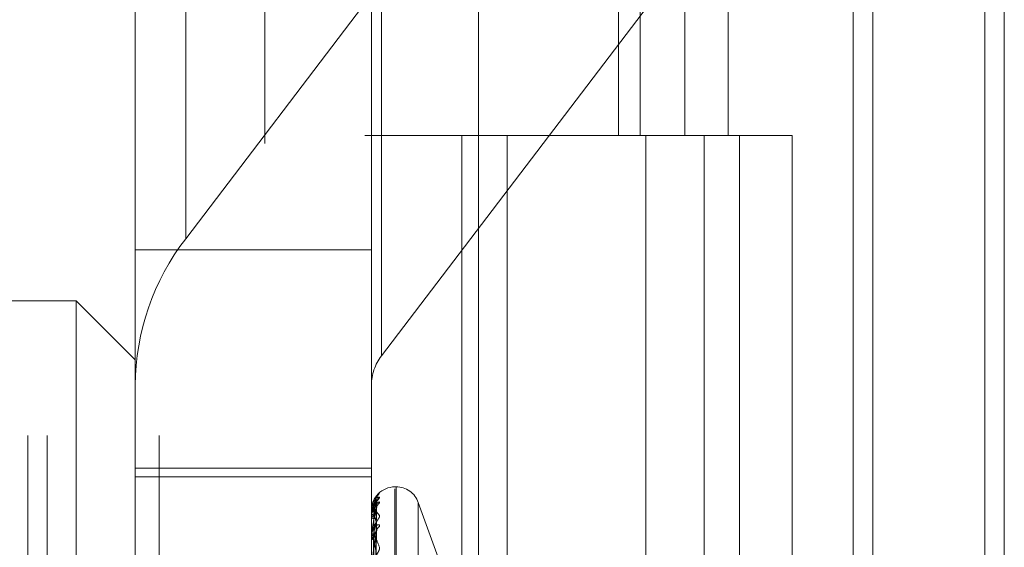
# Model space of a CAD drawing. Units: inches. Extents: x 0 to 23.4, y 0 to 16.5.
# Drawn here: x 11.5 to 11.6, y 6.7 to 6.8 of the extents above; entities that cross this region are included whole.
import ezdxf

# ---------------------------------------------------------------- set-up
doc = ezdxf.new("R2010")
doc.units = ezdxf.units.IN
doc.header["$MEASUREMENT"] = 0
doc.linetypes.add('HIDDEN', pattern=[0.07500000000000001, 0.05, -0.025])

msp = doc.modelspace()

# ---------------------------------------------------------------- linework, layer by layer
at = {"color": 7, "linetype": 'Continuous', "lineweight": 15}
for p, q in [((11.5564300201, 11.2109659651), (11.5564300201, 4.6790932379)), ((11.5644027473, 11.2109659651), (11.5644027473, 4.6790932379)), ((11.5325282316, 11.1273166801), (11.5325282316, 4.7627425229)), ((11.5552482019, 11.0899159651), (11.5552482019, 4.8001432379))]:
    msp.add_line(p, q, dxfattribs=at)
at = {"color": 7, "linetype": 'HIDDEN', "lineweight": 0}
for p, q in [((11.5632209291, 4.6790932379), (11.5632209291, 11.2109659651)), ((11.5644027473, 11.2109659651), (11.5644027473, 4.6790932379)), ((11.5195555043, 4.7627425229), (11.5195555043, 11.1273166801)), ((11.5552482019, 4.8001432379), (11.5552482019, 11.0899159651)), ((11.5244373218, 11.0813932379), (11.5244373218, 4.8086659651)), ((11.5256191399, 11.0813932379), (11.5256191399, 4.8086659651)), ((11.5313009581, 11.0813932379), (11.5313009581, 4.8086659651)), ((11.5506769295, 4.8086659649), (11.5506769295, 11.0813932377)), ((11.5507482019, 11.0813932377), (11.5507482019, 4.8086659649)), ((11.5560160921, 4.8086659649), (11.5560160921, 11.0813932377)), ((11.5051918679, 10.9450296015), (11.5051918679, 4.9450296015)), ((11.5063736861, 10.9450296015), (11.5063736861, 4.9450296015)), ((11.5131645952, 10.9450296015), (11.5131645952, 4.9450296015)), ((11.5410042229, 6.8086659649), (11.5410042229, 6.7632114195)), ((11.5423219396, 6.8086659649), (11.5423219396, 6.7632114195)), ((11.5450256688, 6.8086659649), (11.5450256688, 6.7632114195)), ((11.5476611023, 6.8086659649), (11.5476611023, 6.7632114195)), ((11.5147697777, 6.7891193494), (11.5147697777, 6.7569621085)), ((11.5266355816, 6.7498529231), (11.5266355816, 6.782010164)), ((11.5117065422, 6.7480756268), (11.5117065422, 6.7802328677)), ((11.5325684835, 6.7803628157), (11.5147697777, 6.7569621085)), ((11.5260229345, 6.7802328677), (11.5260229345, 6.7480756268)), ((11.5266355816, 6.7498529231), (11.5444342874, 6.7732536303)), ((11.5313009581, 6.7632114197), (11.5256191399, 6.7632114197)), ((11.5450256688, 6.7632114195), (11.5313009581, 6.7632114195)), ((11.5315161563, 6.7632114197), (11.5315161563, 6.7177568742)), ((11.5315161563, 6.7632114197), (11.5456878273, 6.7632114197)), ((11.5342494663, 6.7632114197), (11.5342494663, 6.7177568742)), ((11.5426645945, 6.7177568742), (11.5426645945, 6.7632114197)), ((11.5456878273, 6.7632114197), (11.5462085322, 6.7632114195)), ((11.5462085322, 6.7632114195), (11.5462085322, 6.717756874)), ((11.5515476948, 6.7632114195), (11.5462085322, 6.7632114195)), ((11.5483464127, 6.7177568742), (11.5483464127, 6.7632114197)), ((11.5515476948, 6.717756874), (11.5515476948, 6.7632114195)), ((11.5117065422, 6.7562952878), (11.5260229345, 6.7562952878)), ((11.5081274442, 6.7531899451), (11.4938110519, 6.7531899451)), ((11.5081274442, 6.729780985), (11.5081274442, 6.7531899451)), ((11.5117065422, 6.749610847), (11.5081274442, 6.7531899451)), ((11.5117065422, 6.7480756268), (11.5117065422, 6.7430497309)), ((11.5260229345, 6.7430497309), (11.5260229345, 6.7480756268)), ((11.5117065422, 6.7430497309), (11.5260229345, 6.7430497309)), ((11.5117065422, 6.7315098143), (11.5117065422, 6.7430497309)), ((11.5260229345, 6.7315098143), (11.5260229345, 6.7430497309)), ((11.5117065422, 6.7425289709), (11.5260229345, 6.7425289709)), ((11.5275258586, 6.7419157862), (11.5274545737, 6.7419157862)), ((11.5274545737, 6.6936001394), (11.5274545737, 6.741787922)), ((11.5275258586, 6.6937258264), (11.5275258586, 6.7419136091)), ((11.5261514292, 6.7284846027), (11.5263269528, 6.7411451852)), ((11.5260229345, 6.7404841095), (11.5260229345, 6.7404841469)), ((11.5260249774, 6.7404839763), (11.5260249774, 6.7400817119)), ((11.5261513557, 6.7283717767), (11.526326819, 6.7408510184)), ((11.5261515025, 6.7282094323), (11.5263270864, 6.7405937638)), ((11.5301644887, 6.7374204033), (11.5288711594, 6.7409737964)), ((11.5288711594, 6.6945401846), (11.5288711594, 6.7409735639)), ((11.5260359188, 6.7401770672), (11.5260229345, 6.740070256)), ((11.5260229345, 6.7400812099), (11.5260229345, 6.740070256)), ((11.5260229345, 6.7400655876), (11.5260229345, 6.740076603)), ((11.5260249774, 6.7400566016), (11.5260249774, 6.7388674809)), ((11.5261512764, 6.7278750213), (11.5263266748, 6.7397218828)), ((11.5260229345, 6.7388714506), (11.5260229345, 6.7388499074)), ((11.5260229345, 6.7388407707), (11.5260229345, 6.738862372)), ((11.5260249774, 6.7388232567), (11.5260249774, 6.7368904422)), ((11.5261515812, 6.7275561907), (11.5263272302, 6.7392166653))]:
    msp.add_line(p, q, dxfattribs=at)
at = {"color": 7, "linetype": 'HIDDEN', "lineweight": 0, "flags": 128}
msp.add_lwpolyline([(11.5264432858, 6.7414718017), (11.5264764475, 6.7415107872), (11.526517073, 6.7415496962)], dxfattribs=at)
at = {"color": 7, "linetype": 'HIDDEN', "lineweight": 0}
for centre, radius, start, end in [((11.526370551, 6.747992036), 0.0146642470462346, 142.2877084356, 179.6733944875), ((11.5289557363, 6.7480589086), 0.002932849409256, 142.2877084356, 179.6733944874), ((11.5274545737, 6.740484147), 0.0014316392269151, 90, 180), ((11.5275258586, 6.740484147), 0.0014316392269171, 20, 90), ((11.5268730667, 6.7408820412), 0.0005392671087824, 131.3108168036, 179.5810010367), ((11.5261528545, 6.7455219446), 0.0050394787522987, 268.522725233, 270.245038114), ((11.5260247679, 6.7404964933), 1.25187722936e-05, 261.5784547872, 270.9588604037), ((11.5268235283, 6.7405703557), 0.0004897304040379, 128.7382189007, 179.534420178), ((11.5261667702, 6.7399619651), 0.0001839308487695, 87.620438239, 141.4449741901), ((11.5261680886, 6.7401794565), 0.000181643755091, 216.9544243974, 271.9933991476), ((11.5260444967, 6.7400657644), 2.15629178441e-05, 180.4698946609, 205.1465957738), ((11.5267654422, 6.7391635743), 0.0004316925574721, 125.1233084748, 179.0103910984), ((11.5262102898, 6.7389000974), 0.0001939614714152, 194.9966507956, 259.3388577201), ((11.5260997241, 6.7388408517), 7.67896533531e-05, 180.0604433448, 193.2460197534), ((11.5262078421, 6.738810718), 0.0001919868392379, 100.0293927697, 164.3922781808)]:
    msp.add_arc(centre, radius, start, end, dxfattribs=at)
for points, knots in [([(11.52602293449523, 6.740081209878131), (11.52602311611011, 6.740098166920114), (11.52602350834977, 6.74013478960214), (11.52602732462705, 6.740203894888382), (11.52604059582132, 6.740342924169908), (11.5261117126684, 6.740740360894921), (11.52627716101612, 6.741202738004705), (11.5264278218327, 6.741420622089148), (11.52651707303435, 6.741549696235951)], [0, 0, 0, 0, 0.0132216410974486, 0.0285552137122165, 0.0542426430603824, 0.133758850139583, 0.4868402727598875, 1, 1, 1, 1]), ([(11.52651707303435, 6.741287106051182), (11.52652106516959, 6.741280008436823), (11.52652557146523, 6.741271996697058), (11.52650048707273, 6.741227919302072), (11.5264707135826, 6.74118756806549), (11.52639966988059, 6.741093889377704), (11.52629685590904, 6.740955722346949), (11.52615646595229, 6.740708477073344), (11.52604562598756, 6.740405404647229), (11.52603059570509, 6.740187614551176), (11.52602293449523, 6.740076602956198)], [0, 0, 0, 0, 0.1194461009599852, 0.1348299623663053, 0.25367382787008, 0.2817546550330821, 0.4371652095504194, 0.610933693528269, 0.801685788213055, 0.9999999999999999, 0.9999999999999999, 0.9999999999999999, 0.9999999999999999]), ([(11.52602293449523, 6.740484109484693), (11.52602311611011, 6.740501120466963), (11.52602350834977, 6.740537859645599), (11.52602732462705, 6.740602942537966), (11.52604059582132, 6.740726135591481), (11.5261117126684, 6.741032139434929), (11.52627716101612, 6.741271677767371), (11.5264278218327, 6.741281366476819), (11.52651707303435, 6.741287106051182)], [0, 0, 0, 0, 0.0132216410968298, 0.0285552137108378, 0.0542426430598527, 0.1337588501397818, 0.4868402727612109, 1, 1, 1, 1]), ([(11.52633381401448, 6.741152957669964), (11.52627796599447, 6.741058167255829), (11.52618426517246, 6.740899129572492), (11.5260827115081, 6.740552631472985), (11.52603687969494, 6.740269923371629), (11.52602795000446, 6.740172027310417), (11.52602537359361, 6.74012527952556), (11.52602509903715, 6.740100784051739), (11.52602497742753, 6.740089934242345)], [0, 0, 0, 0, 0.5273188798739847, 0.8847263069758425, 0.959036259596551, 0.9800473728113382, 0.9911623590751909, 1, 1, 1, 1]), ([(11.52633784702314, 6.74089714377704), (11.52634049530397, 6.740929918802241), (11.52634554867949, 6.740992459189878), (11.52636961475141, 6.741057388532506), (11.52638560280084, 6.741090057797541), (11.52638950898236, 6.741096306912832), (11.52638368908353, 6.741086757781508), (11.52636411714792, 6.741056850681568), (11.52631640791387, 6.740986570061891), (11.52623254122425, 6.740848485596004), (11.5261443198313, 6.740695323786414), (11.52611625458132, 6.740574767169798), (11.52610924861452, 6.740544672456426)], [0, 0, 0, 0, 0.0948909451480789, 0.1810682510954563, 0.2331970411866747, 0.2800166978424262, 0.3298231092933216, 0.400848938140419, 0.5084093962005114, 0.6637208753313155, 0.9160541813956603, 1, 1, 1, 1]), ([(11.52615225742939, 6.728480272296452), (11.52615723352938, 6.728838007839598), (11.52618211406389, 6.730626688041549), (11.52624191544372, 6.734850754934808), (11.52629829960549, 6.738717457273786), (11.52633381401448, 6.741152957669964)], [0, 0, 0, 0, 0.084696337423336, 0.4234822757476263, 1, 1, 1, 1]), ([(11.52617440691884, 6.74048251188619), (11.52618322700576, 6.740614936149871), (11.526195235859, 6.74079523636265), (11.52625782632235, 6.741000320308209), (11.5262964123541, 6.741092363156086), (11.52632185531297, 6.741139293128615), (11.52632564410157, 6.741144640331438), (11.52632603763936, 6.741145195740196)], [0, 0, 0, 0, 0.5018195064119391, 0.6832446053822909, 0.8662294522259469, 0.9861053832595956, 1, 1, 1, 1]), ([(11.52632603763936, 6.741145195740196), (11.52633041145956, 6.741152004047809), (11.52633800035669, 6.741163816958202), (11.52633505979795, 6.741156189207464), (11.52633381401449, 6.741152957669995)], [0, 0, 0, 0, 0.5763446420919203, 1, 1, 1, 1]), ([(11.52651707303435, 6.741549696235951), (11.52652105508686, 6.741555523148317), (11.52652555000118, 6.741562100528144), (11.52650051670873, 6.741544283895113), (11.5264699662778, 6.741517509727936), (11.52643167602825, 6.741482777594443), (11.5264179566399, 6.741466453396728), (11.52641202290244, 6.741459393059849)], [0, 0, 0, 0, 0.3940085555131449, 0.4447542304444821, 0.8367762337041134, 0.9294045075424016, 1, 1, 1, 1]), ([(11.52602293449523, 6.740065587594104), (11.52602311611012, 6.74008203769544), (11.52602350834977, 6.740117565521052), (11.52602732462705, 6.740176273754238), (11.52604059582132, 6.740279178061821), (11.5261117126684, 6.740482689247498), (11.52627716101612, 6.740490731263169), (11.5264278218327, 6.740291874422412), (11.52651707303435, 6.740174071981164)], [0, 0, 0, 0, 0.0132216410983022, 0.0285552137111684, 0.0542426430600949, 0.133758850139941, 0.4868402727618446, 1, 1, 1, 1]), ([(11.52633381401449, 6.740885984791864), (11.52627796599447, 6.740912466898048), (11.52618426517246, 6.740956898108269), (11.5260827115081, 6.740827813710598), (11.52603687969494, 6.740640971372891), (11.52602795000446, 6.740560989386311), (11.52602537359361, 6.740519080018516), (11.52602509903715, 6.740494751923869), (11.52602497742753, 6.740483976251932)], [0, 0, 0, 0, 0.5273188798733965, 0.8847263069755542, 0.9590362595958902, 0.9800473728101071, 0.9911623590750959, 1, 1, 1, 1]), ([(11.52633381401448, 6.740574335134833), (11.52627796599447, 6.740361698172912), (11.52618426517246, 6.740004939632254), (11.5260827115081, 6.739453551175067), (11.52603687969494, 6.739085195117385), (11.52602795000446, 6.738972923200279), (11.52602537359361, 6.738923026585099), (11.52602509903715, 6.738899249062348), (11.52602497742753, 6.738888717255877)], [0, 0, 0, 0, 0.5273188798742856, 0.8847263069750612, 0.9590362595956609, 0.9800473728105302, 0.9911623590743514, 0.9999999999999999, 0.9999999999999999, 0.9999999999999999, 0.9999999999999999]), ([(11.52610924861452, 6.740544672456426), (11.5260753693756, 6.7404481291831), (11.52602184468841, 6.740295603663899), (11.52603402518708, 6.7401370702344), (11.52603849585976, 6.740078882873519)], [0, 0, 0, 0, 0.6329647250732582, 1, 1, 1, 1]), ([(11.52651707303435, 6.74095235184202), (11.52652106545023, 6.74097094742789), (11.52652557206265, 6.740991938001237), (11.52650048624784, 6.741000748609797), (11.52647073438317, 6.740992737786166), (11.52639962751091, 6.74095158154465), (11.52629804952754, 6.740864618269528), (11.5261633834133, 6.740685359909294), (11.52610989751029, 6.74052535536736), (11.5260852577515, 6.740451644854937)], [0, 0, 0, 0, 0.1572977601695515, 0.177556662908373, 0.3340613432912989, 0.3710407941151891, 0.5756998992347544, 0.8045344371414802, 1, 1, 1, 1]), ([(11.52615225742939, 6.728386896103337), (11.52615723352938, 6.728740059352083), (11.52618211406389, 6.730505878050258), (11.52624191544372, 6.734673656223449), (11.52629829960549, 6.738485216469201), (11.52633381401449, 6.740885984791864)], [0, 0, 0, 0, 0.0846963374233219, 0.4234822757478141, 0.9999999999999999, 0.9999999999999999, 0.9999999999999999, 0.9999999999999999]), ([(11.52615225742939, 6.728186076944094), (11.52615723352938, 6.728535455287038), (11.52618211406389, 6.730282349429905), (11.52624191544372, 6.734410036260013), (11.52629829960549, 6.738192127995092), (11.52633381401448, 6.740574335134832)], [0, 0, 0, 0, 0.0846963374234814, 0.423482275747853, 0.9999999999999999, 0.9999999999999999, 0.9999999999999999, 0.9999999999999999]), ([(11.52617440691884, 6.740145737366627), (11.52618322509815, 6.740277355581593), (11.52619523135411, 6.74045655833118), (11.52625783197468, 6.740673932761066), (11.5262963934774, 6.740779109043033), (11.52632180740758, 6.740838189445308), (11.52632558391062, 6.740849905222373), (11.52632595203749, 6.740851047255708)], [0, 0, 0, 0, 0.5022952974944658, 0.6838924113883897, 0.8670507519980555, 0.9870403412291802, 1, 1, 1, 1]), ([(11.52617440691884, 6.739997922649978), (11.52618322889599, 6.740126367311901), (11.52619524032283, 6.740301249159314), (11.52625782072154, 6.740486627650494), (11.52629643105875, 6.740562216920904), (11.52632190369573, 6.740595209545454), (11.52632570487295, 6.740593898183779), (11.52632612380507, 6.740593753657098)], [0, 0, 0, 0, 0.5013414908713644, 0.6825937707029258, 0.865404312640382, 0.9851660540970308, 1, 1, 1, 1]), ([(11.52632595203749, 6.740851047255708), (11.52633036917158, 6.740862986313092), (11.52633800459556, 6.740883624075778), (11.52633505658499, 6.740885284803953), (11.52633381401449, 6.740885984791894)], [0, 0, 0, 0, 0.578505411016583, 1, 1, 1, 1]), ([(11.52632612380507, 6.740593753657098), (11.52633045405953, 6.740595276337727), (11.52633799612334, 6.740597928411545), (11.52633506306552, 6.740581381629245), (11.52633381401448, 6.740574335134863)], [0, 0, 0, 0, 0.5741471512690438, 1, 1, 1, 1]), ([(11.52633875462366, 6.740586044597919), (11.52633897001345, 6.740613401187874), (11.5263393218328, 6.740658085654082), (11.52634908120629, 6.740689447143854), (11.5263528657254, 6.740701608596367)], [0, 0, 0, 0, 0.6122170023664609, 1, 1, 1, 1]), ([(11.52651707303435, 6.740174071981164), (11.52652106516959, 6.740154278405265), (11.52652557146522, 6.740131935548762), (11.52650048707273, 6.740063332172714), (11.5264707135826, 6.740008707678161), (11.5263996698806, 6.73989341321715), (11.52629685590904, 6.739736339574372), (11.52615646595229, 6.73947790943556), (11.52604562598756, 6.739176154814041), (11.52603059570509, 6.738968312841195), (11.52602293449523, 6.73886237198655)], [0, 0, 0, 0, 0.1194461009608166, 0.1348299623671735, 0.2536738278693874, 0.2817546550342749, 0.4371652095519574, 0.6109336935287069, 0.8016857882142664, 0.9999999999999999, 0.9999999999999999, 0.9999999999999999, 0.9999999999999999]), ([(11.52633381401449, 6.739783065595939), (11.52627796599447, 6.739929863090133), (11.52618426517247, 6.740176157334222), (11.5260827115081, 6.740269152084786), (11.52603687969495, 6.74018492847968), (11.52602795000446, 6.740125751325102), (11.52602537359362, 6.740090195088119), (11.52602509903715, 6.740066913653375), (11.52602497742754, 6.740056601579754)], [0, 0, 0, 0, 0.5273188798742652, 0.8847263069759441, 0.9590362595964499, 0.9800473728108291, 0.9911623590753772, 1, 1, 1, 1]), ([(11.52608863253891, 6.728491934425492), (11.52609112121051, 6.728849792607449), (11.52610356457125, 6.730639083913662), (11.52613185469543, 6.734635905144649), (11.52615834008424, 6.738274954773646), (11.52617440691882, 6.74048251188619)], [0, 0, 0, 0, 0.0895371415800659, 0.447685807086619, 1, 1, 1, 1]), ([(11.52608863253891, 6.728340956865209), (11.52609112121051, 6.728693397747144), (11.52610356457125, 6.730455602547246), (11.52613185469543, 6.734391094405332), (11.52615834008424, 6.737972903864912), (11.52617440691882, 6.74014573736662)], [0, 0, 0, 0, 0.0895371415802376, 0.4476858070868059, 1, 1, 1, 1]), ([(11.52608863253891, 6.72825491894057), (11.52609112121051, 6.728605260495465), (11.52610356457125, 6.730356968658032), (11.52613185469543, 6.734270663729014), (11.52615834008424, 6.737835428792386), (11.52617440691882, 6.739997922649982)], [0, 0, 0, 0, 0.0895371415803645, 0.4476858070867412, 1, 1, 1, 1]), ([(11.52651707303435, 6.739516662452155), (11.52652106516958, 6.739547326981601), (11.52652557146522, 6.739581940897984), (11.52650048707273, 6.739617200376285), (11.5264707135826, 6.739626112814061), (11.52639966988059, 6.73961389199813), (11.52629685590904, 6.739558802556575), (11.52615646595229, 6.739395522824351), (11.52604562598755, 6.739152443550933), (11.52603059570508, 6.738952051103205), (11.52602293449523, 6.738849907407753)], [0, 0, 0, 0, 0.1194461009602957, 0.1348299623649598, 0.2536738278693325, 0.2817546550336139, 0.4371652095500972, 0.6109336935288168, 0.8016857882121707, 1, 1, 1, 1]), ([(11.52615225742939, 6.72790932322366), (11.52615723352938, 6.728245149938039), (11.52618211406389, 6.729924285843893), (11.52624191544372, 6.733885140934792), (11.52629829960549, 6.737503799369112), (11.52633381401449, 6.739783065595939)], [0, 0, 0, 0, 0.0846963374235114, 0.423482275747793, 1, 1, 1, 1]), ([(11.52617440691884, 6.738999770999883), (11.52618322302367, 6.739125826685345), (11.52619522645515, 6.73929745585872), (11.52625783812145, 6.739519261395822), (11.52629637294943, 6.73963377676756), (11.52632175633822, 6.739702777064527), (11.52632551972252, 6.739720336687344), (11.52632586045714, 6.739721926525371)], [0, 0, 0, 0, 0.502805318018196, 0.6845868219625674, 0.8679311378638516, 0.9880425621029425, 0.9999999999999999, 0.9999999999999999, 0.9999999999999999, 0.9999999999999999]), ([(11.52632586045714, 6.739721926525372), (11.52633032396627, 6.739738660302813), (11.52633800916655, 6.739767472259389), (11.52633505318372, 6.739778459616817), (11.52633381401449, 6.739783065595966)], [0, 0, 0, 0, 0.5807928176457761, 1, 1, 1, 1]), ([(11.52602293449523, 6.738840770677942), (11.52602311611012, 6.73885606534882), (11.52602350834977, 6.738889097753221), (11.52602732462705, 6.738939309458717), (11.52604059582132, 6.739018205790583), (11.5261117126684, 6.739111868893974), (11.52627716101612, 6.738888123933504), (11.5264278218327, 6.738487908746877), (11.52651707303435, 6.738250821977172)], [0, 0, 0, 0, 0.013221641097565, 0.0285552137109806, 0.0542426430603641, 0.1337588501404386, 0.4868402727610695, 1, 1, 1, 1]), ([(11.52633381401448, 6.739171030112479), (11.52627796599447, 6.738848231856601), (11.52618426517246, 6.738306646641808), (11.5260827115081, 6.737570296442393), (11.52603687969494, 6.737129605776071), (11.52602795000446, 6.737007015802667), (11.52602537359361, 6.736955773750845), (11.52602509903715, 6.73693357356079), (11.52602497742753, 6.736923740404169)], [0, 0, 0, 0, 0.5273188798736473, 0.8847263069754423, 0.9590362595961092, 0.9800473728113345, 0.9911623590750371, 1, 1, 1, 1]), ([(11.52633381401449, 6.737884062455556), (11.52627796599447, 6.738145869693833), (11.52618426517247, 6.738585125256076), (11.5260827115081, 6.738896838082376), (11.52603687969495, 6.738918277270337), (11.52602795000446, 6.738882043764327), (11.52602537359362, 6.738854125753199), (11.52602509903715, 6.738832732430065), (11.52602497742754, 6.738823256659972)], [0, 0, 0, 0, 0.5273188798736178, 0.8847263069753752, 0.9590362595957027, 0.9800473728105884, 0.9911623590752671, 1, 1, 1, 1]), ([(11.52608863253891, 6.727807442982122), (11.52609112121051, 6.728141728432286), (11.52610356457125, 6.729813156053417), (11.52613185469543, 6.733545079609031), (11.52615834008424, 6.736940192973011), (11.52617440691882, 6.738999770999873)], [0, 0, 0, 0, 0.0895371415800359, 0.4476858070865973, 1, 1, 1, 1]), ([(11.52608863253891, 6.727638476767614), (11.52609112121051, 6.727968639438844), (11.52610356457125, 6.729619453160738), (11.52613185469543, 6.733308570934817), (11.52615834008424, 6.736670211535269), (11.52617440691882, 6.738709483975581)], [0, 0, 0, 0, 0.0895371415801662, 0.4476858070865913, 0.9999999999999999, 0.9999999999999999, 0.9999999999999999, 0.9999999999999999]), ([(11.52615225742939, 6.727514943032816), (11.52615723352938, 6.727843336731951), (11.52618211406389, 6.729485307509924), (11.52624191544372, 6.733367428920254), (11.52629829960549, 6.736928215401986), (11.52633381401448, 6.739171030112479)], [0, 0, 0, 0, 0.084696337423417, 0.4234822757477055, 1, 1, 1, 1]), ([(11.52617440691884, 6.738709483975571), (11.52618323091283, 6.738829307240125), (11.52619524508569, 6.738992450756987), (11.52625781474554, 6.739151420914728), (11.52629645101639, 6.739207831418292), (11.52632195634738, 6.739225597496334), (11.52632577098491, 6.739217571628423), (11.5263262172543, 6.739216632692778)], [0, 0, 0, 0, 0.5008240973789362, 0.6818893215691979, 0.8645111997232333, 0.9841493448957345, 1, 1, 1, 1]), ([(11.5263262172543, 6.739216632692778), (11.52633050029897, 6.739212912150984), (11.52633799157069, 6.739206404726548), (11.52633506664782, 6.739181637132165), (11.52633381401448, 6.739171030112507)], [0, 0, 0, 0, 0.5717379938687892, 1, 1, 1, 1]), ([(11.52651707303435, 6.738250821977172), (11.52652106516959, 6.738219047831134), (11.52652557146522, 6.738183181386937), (11.52650048707274, 6.738092531534588), (11.5264707135826, 6.738025608053618), (11.52639966988059, 6.737892864861605), (11.52629685590904, 6.737722561657503), (11.52615646595229, 6.737462286992032), (11.52604562598756, 6.737172756373347), (11.52603059570509, 6.736982374474132), (11.52602293449523, 6.736885333338332)], [0, 0, 0, 0, 0.1194461009588022, 0.1348299623656353, 0.2536738278692046, 0.2817546550325307, 0.4371652095495995, 0.6109336935286233, 0.8016857882134846, 0.9999999999999999, 0.9999999999999999, 0.9999999999999999, 0.9999999999999999])]:
    msp.add_open_spline(points, degree=3, knots=knots, dxfattribs=at)

doc.saveas('drawing.dxf')
